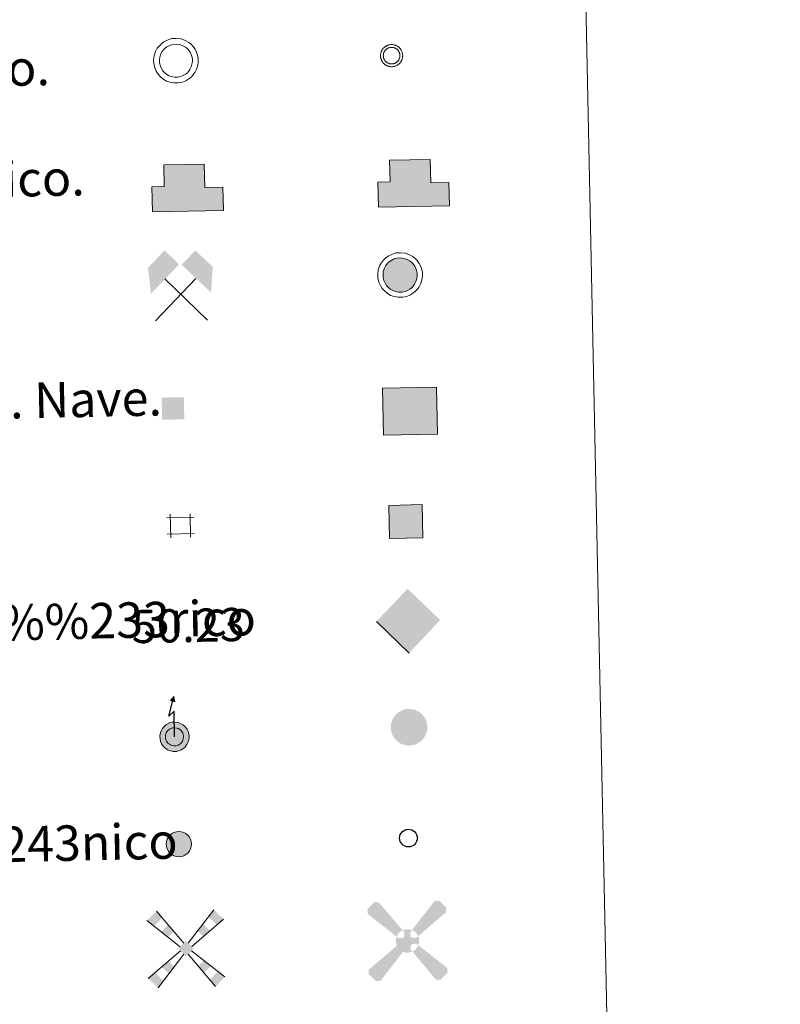
# Model space of a CAD drawing. Units: metres. Extents: x 640783 to 645298, y 729680 to 732742.
# Drawn here: x 641435 to 641607, y 731012 to 731235 of the extents above; entities that cross this region are included whole.
import ezdxf
from ezdxf.enums import TextEntityAlignment as Align

# ---------------------------------------------------------------- set-up
doc = ezdxf.new("R2010")
doc.units = ezdxf.units.M
doc.header["$MEASUREMENT"] = 0
for name, color, linetype, lineweight in [('Carátula', 7, 'Continuous', 5), ('Edificios construcciones cerramientos', 7, 'Continuous', 5), ('Entidades rústicas y varios', 7, 'Continuous', 5), ('Líneas de conducción', 7, 'Continuous', 5)]:
    doc.layers.add(name, color=color, linetype=linetype, lineweight=lineweight)
doc.styles.add('Style-arial', font='arial.shx', dxfattribs={"bigfont": 'arialbig.shx'})

# ---------------------------------------------------------------- blocks, each defined once
blk = doc.blocks.new('5CHAMI')
at = {"layer": 'Edificios construcciones cerramientos', "color": 1, "linetype": 'Continuous', "lineweight": 5}
for p, q in [((-2.347999999998137, 2.554999999934807), (-2.238000000128523, -2.766000000061467)), ((-2.347999999998137, 2.554999999934807), (-2.238000000128523, -2.766000000061467)), ((2.23699999996461, -2.672999999951571), (2.126999999862164, 2.648000000044703)), ((2.23699999996461, -2.672999999951571), (2.126999999862164, 2.648000000044703)), ((2.959999999962747, 1.847999999998137), (-3.148999999975786, 1.721000000135973)), ((2.959999999962747, 1.847999999998137), (-3.148999999975786, 1.721000000135973)), ((-3.07300000009127, -1.964999999850988), (3.037000000011176, -1.837999999988824)), ((-3.07300000009127, -1.964999999850988), (3.037000000011176, -1.837999999988824))]:
    blk.add_line(p, q, dxfattribs=at)
blk = doc.blocks.new('5EDIFI')
at = {"layer": 'Edificios construcciones cerramientos', "color": 1, "linetype": 'Continuous', "lineweight": 25}
blk.add_solid([(-2.44800000009127, -2.550999999977648), (2.550999999977648, -2.44800000009127), (-2.550999999977648, 2.447999999858439), (2.447999999858439, 2.550999999977648)], dxfattribs=at)
blk = doc.blocks.new('5MINA')
at = {"layer": 'Entidades rústicas y varios', "linetype": 'Continuous', "lineweight": 5}
for points in [[(-6.755000000121072, -0.09699999983422458), (-7.375, 5.641000000061467), (-3.655999999959022, 9.56900000013411), (-0.3889999999664724, 6.386000000173226), (-6.604999999981374, -0.0940000000409782)], [(6.844000000040978, 0.0849999999627471), (6.692000000039116, 0.1820000000298023), (0.2119999998249114, 6.34900000016205), (3.295999999856576, 9.564000000013039), (7.223999999929219, 5.844000000040978)]]:
    blk.add_hatch(color=170, dxfattribs=at).paths.add_polyline_path(points)
at = {"layer": 'Entidades rústicas y varios', "color": 9, "linetype": 'Continuous', "lineweight": 5}
for p, q in [((-5.726000000024214, -6.326999999815598), (3.427999999839813, 3.215000000083819)), ((-3.572000000160187, 3.119000000180677), (6.023999999975786, -6.182999999960884))]:
    blk.add_line(p, q, dxfattribs=at)
at = {"layer": 'Entidades rústicas y varios', "color": 170, "linetype": 'Continuous', "lineweight": 5}
blk.add_point((1.224999999860302, -1.481999999843538), dxfattribs=at)
blk = doc.blocks.new('5RABAS')
at = {"layer": 'Líneas de conducción', "color": 142, "linetype": 'Continuous', "lineweight": 5, "flags": 128}
for points in [[(0.0510000002104789, -2.675000000046566), (0.1810000000987202, -2.667000000132248), (0.3110000002197921, -2.654000000096858), (0.4410000001080334, -2.636000000173226), (0.5700000000651926, -2.609000000171363), (0.6950000000651926, -2.576000000117347), (0.8240000000223517, -2.538000000175089), (0.9430000002030283, -2.4910000001546), (1.062000000150874, -2.438000000081956), (1.18100000009872, -2.381000000052154), (1.293999999994412, -2.314000000013039), (1.403000000165775, -2.2410000001546), (1.511000000173226, -2.168999999994412), (1.614999999990687, -2.087000000057742), (1.713000000221655, -2), (1.80600000009872, -1.908000000054017), (1.894000000087544, -1.810999999986961), (1.977000000188127, -1.709000000031665), (2.055000000167638, -1.603000000119209), (2.122000000206754, -1.4910000001546), (2.190000000176951, -1.380000000121072), (2.253000000026077, -1.263999999966472), (2.305000000167638, -1.141999999992549), (2.353000000119209, -1.021000000182539), (2.395000000018626, -0.9010000000707805), (2.427000000141561, -0.7700000000186265), (2.455000000074506, -0.6440000000875443), (2.477000000188127, -0.5139999999664724), (2.489000000059605, -0.383000000147149), (2.497000000206754, -0.253000000026077), (2.499000000068918, -0.1230000001378357), (2.4910000001546, 0.006999999983236194), (2.479000000050291, 0.1359999999403954), (2.46100000012666, 0.2659999998286366), (2.433000000193715, 0.3959999999497086), (2.401000000070781, 0.5200000000186265), (2.363000000128523, 0.6489999999757856), (2.316000000108033, 0.7679999999236315), (2.26300000003539, 0.8869999998714775), (2.206000000005588, 1.005999999819323), (2.13800000003539, 1.119999999878928), (2.066000000108033, 1.227999999886379), (1.994000000180677, 1.336999999824911), (1.912000000011176, 1.439999999944121), (1.824000000022352, 1.537999999942258), (1.733000000007451, 1.630999999819323), (1.636000000173226, 1.718999999808148), (1.534000000217929, 1.80199999990873), (1.427000000141561, 1.879999999888241), (1.316000000108033, 1.947999999858439), (1.204000000143424, 2.014999999897555), (1.088000000221655, 2.077999999979511), (0.9670000001788139, 2.130999999819323), (0.8460000001359731, 2.177999999839813), (0.7250000000931323, 2.220999999903142), (0.5940000000409782, 2.253000000026077), (0.4690000000409782, 2.28000000002794), (0.3380000002216548, 2.302999999839813), (0.2080000001005828, 2.314999999944121), (0.07800000021234155, 2.321999999927357), (-0.05199999990873039, 2.324000000022352), (-0.1819999997969717, 2.316999999806285), (-0.3119999999180436, 2.304000000003725), (-0.4419999998062849, 2.285999999847263), (-0.5709999999962747, 2.2589999998454), (-0.6949999998323619, 2.226000000024214), (-0.8249999999534339, 2.187999999849126), (-0.9439999999012798, 2.140999999828637), (-1.062999999849126, 2.087999999988824), (-1.18099999986589, 2.030999999959022), (-1.294999999925494, 1.963999999919906), (-1.403999999864027, 1.890999999828637), (-1.511999999871477, 1.81899999990128), (-1.614999999990687, 1.73699999996461), (-1.713999999919906, 1.649999999906868), (-1.806999999796972, 1.557999999960884), (-1.894999999785796, 1.460999999893829), (-1.977999999886379, 1.358999999938533), (-2.054999999934807, 1.253000000026077), (-2.122999999905005, 1.140999999828637), (-2.190999999875203, 1.03000000002794), (-2.252999999793246, 0.912999999942258), (-2.30599999986589, 0.7919999998994172), (-2.352999999886379, 0.6709999998565763), (-2.395999999949709, 0.5499999998137355), (-2.427999999839813, 0.4199999999254942), (-2.456000000005588, 0.2939999999944121), (-2.477999999886379, 0.1639999998733401), (-2.489999999990687, 0.03299999982118607), (-2.497999999905005, -0.09700000006705523), (-2.5, -0.2270000001881272), (-2.491999999852851, -0.3570000000763685), (-2.478999999817461, -0.4869999999646097), (-2.461999999824911, -0.6160000001545995), (-2.433999999891967, -0.7460000000428408), (-2.40099999983795, -0.8700000001117587), (-2.363999999826774, -0.9990000000689179), (-2.315999999875203, -1.118000000016764), (-2.263999999966472, -1.23699999996461), (-2.206000000005588, -1.356000000145286), (-2.138999999966472, -1.46999999997206)], [(0.03900000010617077, -2.050000000046566), (0.1380000000353903, -2.04300000006333), (0.2330000000074506, -2.036000000080094), (0.3330000001005828, -2.019000000087544), (0.4280000000726432, -2.002000000094995), (0.5220000001136214, -1.975000000093132), (0.6170000000856817, -1.94800000009127), (0.7060000000055879, -1.911000000080094), (0.8000000000465661, -1.874000000068918), (0.8840000000782311, -1.827000000048429), (0.9729999999981374, -1.78000000002794), (1.052000000141561, -1.729000000050291), (1.131000000052154, -1.667000000132248), (1.210000000195578, -1.604999999981374), (1.283000000054017, -1.543999999994412), (1.352000000188127, -1.472000000067055), (1.420000000158325, -1.401000000070781), (1.479000000050291, -1.325000000186265), (1.537000000011176, -1.243000000016764), (1.595000000204891, -1.162000000011176), (1.644000000087544, -1.081000000005588), (1.687000000150874, -0.9899999999906868), (1.730000000214204, -0.9040000000968575), (1.76300000003539, -0.8090000001247972), (1.796000000089407, -0.7180000001098961), (1.81900000013411, -0.621999999973923), (1.842000000178814, -0.5270000000018626), (1.855000000214204, -0.4320000000298023), (1.868000000016764, -0.3310000000055879), (1.871000000042841, -0.2360000000335276), (1.874000000068918, -0.136000000173226), (1.867000000085682, -0.03600000008009374), (1.860000000102445, 0.05899999989196658), (1.843000000109896, 0.1579999998211861), (1.826000000117347, 0.253000000026077), (1.799000000115484, 0.3469999998342246), (1.772000000113621, 0.4419999998062849), (1.735000000102445, 0.5309999999590218), (1.69800000009127, 0.625), (1.652000000001863, 0.709000000031665), (1.605000000214204, 0.7979999999515712), (1.553000000072643, 0.8769999998621643), (1.4910000001546, 0.9560000000055879), (1.430000000167638, 1.034999999916181), (1.368000000016764, 1.108999999938533), (1.297000000020489, 1.17699999990873), (1.225000000093132, 1.24599999981001), (1.149000000208616, 1.304000000003725), (1.068000000203028, 1.36199999996461), (0.9870000001974404, 1.420999999856576), (0.9060000001918525, 1.468999999808148), (0.8150000001769513, 1.511999999871477), (0.7290000000502914, 1.554999999934807), (0.633000000147149, 1.587999999988824), (0.5420000001322478, 1.621999999973923), (0.4470000001601875, 1.645000000018626), (0.3510000000242144, 1.667999999830499), (0.2560000000521541, 1.68099999986589), (0.1560000001918525, 1.69399999990128), (0.06100000021979213, 1.696999999927357), (-0.03899999987334013, 1.699999999953434), (-0.1389999999664724, 1.691999999806285), (-0.2339999999385327, 1.685999999986961), (-0.3339999997988343, 1.667999999830499), (-0.4279999998398125, 1.65099999983795), (-0.5229999998118728, 1.625), (-0.616999999852851, 1.597999999998137), (-0.7069999999366701, 1.560999999986961), (-0.8009999999776483, 1.523999999975786), (-0.8850000000093132, 1.476999999955297), (-0.9739999999292195, 1.429999999934807), (-1.052999999839813, 1.378000000026077), (-1.131999999983236, 1.316999999806285), (-1.209999999962747, 1.254999999888241), (-1.283999999985099, 1.19399999990128), (-1.352999999886379, 1.121999999973923), (-1.420999999856576, 1.050999999977648), (-1.479999999981374, 0.9749999998603016), (-1.537999999942258, 0.8929999999236315), (-1.595999999903142, 0.8119999999180436), (-1.644999999785796, 0.7309999999124557), (-1.687999999849126, 0.6399999998975545), (-1.730999999912456, 0.5540000000037253), (-1.763999999966472, 0.459000000031665), (-1.796999999787658, 0.3680000000167638), (-1.819999999832362, 0.2719999998807907), (-1.842999999877065, 0.1769999999087304), (-1.855999999912456, 0.08199999993667006), (-1.868999999947846, -0.01900000008754432), (-1.871999999973923, -0.1140000000596046), (-1.875, -0.2140000001527369), (-1.867999999783933, -0.3140000000130385), (-1.860999999800697, -0.4089999999850988), (-1.843999999808148, -0.508000000147149), (-1.826999999815598, -0.6030000001192093), (-1.799999999813735, -0.6970000001601875), (-1.772999999811873, -0.7920000001322478), (-1.735999999800697, -0.8810000000521541), (-1.698999999789521, -0.9750000000931323), (-1.652000000001863, -1.060000000055879), (-1.605999999912456, -1.148999999975786)], [(-2.138999999966472, -1.46999999997206), (-2.066999999806285, -1.577999999979511), (-1.993999999947846, -1.687000000150874), (-1.911999999778345, -1.790000000037253), (-1.824999999953434, -1.88800000003539), (-1.733000000007451, -1.981000000145286), (-1.635999999940395, -2.06900000013411), (-1.534999999916181, -2.152000000001863), (-1.427999999839813, -2.229999999981374), (-1.316999999806285, -2.298000000184402), (-1.204999999841675, -2.3660000001546), (-1.088999999919906, -2.428000000072643), (-0.9679999998770654, -2.481000000145286), (-0.8469999998342246, -2.528000000165775), (-0.7259999997913837, -2.570999999996275), (-0.5949999999720603, -2.603000000119209), (-0.4699999999720603, -2.630000000121072), (-0.3389999999199063, -2.653000000165775), (-0.2089999997988343, -2.665000000037253), (-0.07899999991059303, -2.672000000020489), (0.0510000002104789, -2.675000000046566)], [(-1.605999999912456, -1.148999999975786), (-1.554000000003725, -1.227000000188127), (-1.491999999852851, -1.30600000009872), (-1.43099999986589, -1.385000000009313), (-1.368999999947846, -1.459000000031665), (-1.297999999951571, -1.527000000001863), (-1.225999999791384, -1.596000000135973), (-1.149999999906868, -1.654000000096858), (-1.06899999990128, -1.712999999988824), (-0.9869999999646097, -1.771000000182539), (-0.9059999999590218, -1.81900000013411), (-0.8159999998752028, -1.86199999996461), (-0.7299999999813735, -1.906000000191852), (-0.6339999998454005, -1.939000000013039), (-0.5429999998304993, -1.972000000067055), (-0.447999999858439, -1.995000000111759), (-0.3519999999552965, -2.018000000156462), (-0.2569999999832362, -2.031000000191852), (-0.1569999998901039, -2.043999999994412), (-0.06199999991804361, -2.047000000020489), (0.03900000010617077, -2.050000000046566)]]:
    blk.add_lwpolyline(points, dxfattribs=at)
blk = doc.blocks.new('5MOLIV')
at = {"layer": 'Edificios construcciones cerramientos', "color": 9, "linetype": 'Continuous', "lineweight": 5}
for p, q in [((-0.5179999999236315, 1.246999999973923), (-6.662000000011176, 8.439000000013039)), ((0.4690000000409782, 1.270000000018626), (6.299000000115484, 8.760000000009313)), ((1.289000000106171, 0.4820000000763685), (8.469000000040978, 6.674000000115484)), ((-1.304000000003725, 0.4269999999087304), (-8.794999999925494, 6.317000000039116)), ((-1.245000000111759, -0.5239999999757856), (-8.52600000007078, -6.695999999996275)), ((-0.4660000000149012, -1.271999999880791), (-6.304000000003725, -8.828999999910593)), ((0.5130000000353903, -1.252000000094995), (6.659999999916181, -8.56000000005588)), ((1.260999999940395, -0.4729999999981374), (8.790999999968335, -6.335999999893829))]:
    blk.add_line(p, q, dxfattribs=at)
for points in [[(-5.358999999938533, 6.914000000106171), (-6.662000000011176, 8.439000000013039), (-7.210999999893829, 5.070999999996275), (-8.794999999925494, 6.317000000039116)], [(6.94800000009127, 5.36199999996461), (8.469000000040978, 6.674000000115484), (5.064000000013039, 7.172999999951571), (6.299000000115484, 8.760000000009313)], [(-4.04300000006333, 2.581000000005588), (-2.753000000026077, 3.864000000059605), (-5.628000000026077, 3.826000000117347), (-4.05600000009872, 5.388999999966472)], [(-0.03300000005401671, 1.752000000094995), (-1.752000000094995, -0.037999999942258), (1.752000000094995, 0.037999999942258), (0.03300000005401671, -1.752000000094995)], [(-3.84499999997206, -5.645000000018626), (-2.614000000059605, -4.053000000072643), (-5.458000000100583, -4.09499999997206), (-3.925000000046566, -2.794999999925494)]]:
    blk.add_solid(points, dxfattribs=at)
at = {"layer": 'Edificios construcciones cerramientos', "color": 9, "linetype": 'Continuous', "lineweight": 5, "extrusion": (0, 0, -1)}
for points in [[(-3.905999999959022, 2.739000000059605), (-5.42699999990873, 4.050999999977648), (-2.593000000109896, 4), (-3.828999999910593, 5.585999999893829)], [(-4.070999999996275, -5.480999999912456), (-5.618000000016764, -3.864999999990687), (-2.774999999906868, -3.941000000108033), (-4.031999999890104, -2.629999999888241)], [(6.304000000003725, -8.828999999910593), (5.074999999953434, -7.23699999996461), (8.52600000007078, -6.695999999996275), (6.992000000085682, -5.395000000018626)], [(-6.659999999916181, -8.56000000005588), (-8.790999999968335, -6.335999999893829), (-5.365999999921769, -7.020000000018626), (-7.205000000074506, -5.100000000093132)]]:
    blk.add_solid(points, dxfattribs=at)
blk = doc.blocks.new('5AEGEN')
at = {"layer": 'Edificios construcciones cerramientos', "linetype": 'Continuous', "lineweight": 5}
h = blk.add_hatch(color=9, dxfattribs=at)
edge = h.paths.add_edge_path()
edge.add_line((8.667000000132248, 6.459000000031665), (8.746999999973923, 7.46100000012666))
edge.add_line((8.746999999973923, 7.46100000012666), (7.113000000128523, 9.077000000048429))
edge.add_line((7.113000000128523, 9.077000000048429), (6.064000000013039, 8.956000000005588))
edge.add_line((6.064000000013039, 8.956000000005588), (0.9980000001378357, 2.449999999953434))
edge.add_line((0.9980000001378357, 2.449999999953434), (0.9964887376409024, 2.445077779237181))
edge.add_ellipse((0.0004368785303086042, -9.469222277402878e-07), major_axis=(0.05494591941973784, -2.639619303730433), ratio=0.999963566682425, start_angle=113.55601388888891, end_angle=156.6422416666666, ccw=False)
edge.add_line((2.398049158509821, 1.10527625051327), (2.427000000141561, 1.080000000074506))
edge.add_line((2.427000000141561, 1.080000000074506), (8.667000000132248, 6.459000000031665))
h = blk.add_hatch(color=9, dxfattribs=at)
edge = h.paths.add_edge_path()
edge.add_ellipse((0.0004368785303086042, -9.469222277402878e-07), major_axis=(0.05494591941973784, -2.639619303730433), ratio=0.999963566682425, start_angle=203.6021138888889, end_angle=246.6855833333334, ccw=False)
edge.add_line((-1.106732473243028, 2.396810211008415), (-1.101000000024214, 2.40500000002794))
edge.add_line((-1.101000000024214, 2.40500000002794), (-6.43099999986589, 8.645999999949709))
edge.add_line((-6.43099999986589, 8.645999999949709), (-7.484999999869615, 8.773999999975786))
edge.add_line((-7.484999999869615, 8.773999999975786), (-9.050000000046566, 7.091999999945983))
edge.add_line((-9.050000000046566, 7.091999999945983), (-8.979000000050291, 6.093000000109896))
edge.add_line((-8.979000000050291, 6.093000000109896), (-2.472000000067055, 0.9760000000242144))
h = blk.add_hatch(color=9, dxfattribs=at)
edge = h.paths.add_edge_path()
edge.add_line((-0.6099999998696148, -1.984999999869615), (-0.7309999999124557, -0.9380000000819564))
edge.add_line((-0.7309999999124557, -0.9380000000819564), (-0.9339999998919666, -0.7919999998994172))
edge.add_line((-0.9339999998919666, -0.7919999998994172), (-1.936999999918044, -0.7109999998938292))
edge.add_line((-1.936999999918044, -0.7109999998938292), (-2.42699999990873, -1.122999999905005))
edge.add_line((-2.42699999990873, -1.122999999905005), (-2.396829026984051, -1.106029258109629))
edge.add_ellipse((0.0004368785303086042, -9.469222277402878e-07), major_axis=(0.05494591941973784, -2.639619303730433), ratio=0.999963566682425, start_angle=293.5739638888889, end_angle=383.5316222222222)
edge.add_line((1.104656677693129, -2.398172499146312), (1.098999999929219, -2.399999999906868))
edge.add_line((1.098999999929219, -2.399999999906868), (0.6899999999441206, -1.959000000031665))
edge.add_line((0.6899999999441206, -1.959000000031665), (0.7679999999236315, -0.9059999999590218))
edge.add_line((0.7679999999236315, -0.9059999999590218), (0.9660000000149012, -0.7520000000949949))
edge.add_line((0.9660000000149012, -0.7520000000949949), (1.96100000012666, -0.5800000000745058))
edge.add_line((1.96100000012666, -0.5800000000745058), (2.471000000135973, -1.020999999949709))
edge.add_line((2.471000000135973, -1.020999999949709), (2.449022917309776, -0.9872223611455411))
edge.add_ellipse((0.0004368785303086042, -9.469222277402878e-07), major_axis=(0.05494591941973784, -2.639619303730433), ratio=0.999963566682425, start_angle=66.84995000000002, end_angle=113.5560138888889)
edge.add_line((2.398049158509821, 1.10527625051327), (2.427000000141561, 1.080000000074506))
edge.add_line((2.427000000141561, 1.080000000074506), (1.936999999918044, 0.6680000000633299))
edge.add_line((1.936999999918044, 0.6680000000633299), (0.9340000001247972, 0.7479999999050051))
edge.add_line((0.9340000001247972, 0.7479999999050051), (0.7310000001452863, 0.9429999999701977))
edge.add_line((0.7310000001452863, 0.9429999999701977), (0.6089999999385327, 1.941000000108033))
edge.add_line((0.6089999999385327, 1.941000000108033), (0.9980000001378357, 2.449999999953434))
edge.add_line((0.9980000001378357, 2.449999999953434), (0.9964886191301048, 2.445077827665955))
edge.add_ellipse((0.0004368785303086042, -9.469222277402878e-07), major_axis=(0.05494591941973784, -2.639619303730433), ratio=0.999963566682425, start_angle=156.6422444444444, end_angle=203.6021138888889)
edge.add_line((-1.106732473243028, 2.396810211008415), (-1.101000000024214, 2.40500000002794))
edge.add_line((-1.101000000024214, 2.40500000002794), (-0.7409999999217689, 1.912999999942258))
edge.add_line((-0.7409999999217689, 1.912999999942258), (-0.7689999998547137, 0.9110000000800937))
edge.add_line((-0.7689999998547137, 0.9110000000800937), (-0.9660000000149012, 0.7080000001005828))
edge.add_line((-0.9660000000149012, 0.7080000001005828), (-1.962999999988824, 0.5879999999888241))
edge.add_line((-1.962999999988824, 0.5879999999888241), (-2.472000000067055, 0.9760000000242144))
edge.add_line((-2.472000000067055, 0.9760000000242144), (-2.445307169575244, 0.9942408835049719))
edge.add_ellipse((0.0004368785303086042, -9.469222277402878e-07), major_axis=(0.05494591941973784, -2.639619303730433), ratio=0.999963566682425, start_angle=246.6855861111111, end_angle=336.8894333333333)
edge.add_line((-0.9850572971627116, -2.449354351963848), (-1, -2.442999999970198))
edge.add_line((-1, -2.442999999970198), (-0.6099999998696148, -1.984999999869615))
h = blk.add_hatch(color=9, dxfattribs=at)
edge = h.paths.add_edge_path()
edge.add_line((-6.064000000013039, -9), (-1, -2.442999999970198))
edge.add_line((-1, -2.442999999970198), (-0.9850572971627116, -2.449354351963848))
edge.add_ellipse((0.0004368785303086042, -9.469222277402878e-07), major_axis=(0.05494591941973784, -2.639619303730433), ratio=0.999963566682425, start_angle=293.5739638888889, end_angle=336.88943333333333, ccw=False)
edge.add_line((-2.396829026984051, -1.106029258109629), (-2.42699999990873, -1.122999999905005))
edge.add_line((-2.42699999990873, -1.122999999905005), (-8.719000000040978, -6.453999999910593))
edge.add_line((-8.719000000040978, -6.453999999910593), (-8.746999999973923, -7.453999999910593))
edge.add_line((-8.746999999973923, -7.453999999910593), (-7.112999999895692, -9.071999999927357))
edge.add_line((-7.112999999895692, -9.071999999927357), (-6.064000000013039, -9))
h = blk.add_hatch(color=9, dxfattribs=at)
edge = h.paths.add_edge_path()
edge.add_line((6.432999999960884, -8.740999999921769), (7.483000000007451, -8.767999999923632))
edge.add_line((7.483000000007451, -8.767999999923632), (9.047999999951571, -7.085999999893829))
edge.add_line((9.047999999951571, -7.085999999893829), (8.976999999955297, -6.087000000057742))
edge.add_line((8.976999999955297, -6.087000000057742), (2.471000000135973, -1.020999999949709))
edge.add_line((2.471000000135973, -1.020999999949709), (2.449022917309776, -0.9872223611455411))
edge.add_ellipse((0.0004368785303086042, -9.469222277402878e-07), major_axis=(0.05494591941973784, -2.639619303730433), ratio=0.999963566682425, start_angle=23.53162222222221, end_angle=66.84994999999998, ccw=False)
edge.add_line((1.104656677693129, -2.398172499146312), (1.098999999929219, -2.399999999906868))
edge.add_line((1.098999999929219, -2.399999999906868), (6.432999999960884, -8.740999999921769))
blk = doc.blocks.new('5PELE_1')
at = {"layer": 'Líneas de conducción', "linetype": 'Continuous', "lineweight": 5}
h = blk.add_hatch(color=9, dxfattribs=at)
edge = h.paths.add_edge_path()
edge.add_arc((-0.0001999568194150925, -4.153698682785034e-06), 2.850000000000001, 1.190043916483639, 361.1900439164836)
at = {"layer": 'Líneas de conducción', "color": 252, "linetype": 'Continuous', "lineweight": 5}
blk.add_circle((-0.0001999568194150925, -4.153698682785034e-06), 2.850000000000001, dxfattribs=at)
blk = doc.blocks.new('5STFER')
at = {"layer": 'Líneas de conducción', "color": 250, "linetype": 'Continuous', "lineweight": 5}
blk.add_line((0.1759999999776483, -7.264999999897555), (-7.173999999882653, -0.1159999999217689), dxfattribs=at)
at = {"layer": 'Líneas de conducción', "color": 250, "linetype": 'Continuous', "lineweight": 5, "extrusion": (0, 0, -1)}
blk.add_solid([(0.1749999998137355, 7.231000000145286), (7.173999999882653, -0.1159999999217689), (-7.173000000184402, 0.1820000000298023), (-0.1759999999776483, -7.264999999897555)], dxfattribs=at)
blk = doc.blocks.new('5PTT')
at = {"layer": 'Líneas de conducción', "color": 250, "linetype": 'Continuous', "lineweight": 25}
blk.add_circle((0.0002292732242494822, 0.0004354957491159439), 1.995000006667076, dxfattribs=at)

msp = doc.modelspace()

# ---------------------------------------------------------------- hatches: boundary and pattern name
at = {"layer": 'Carátula', "linetype": 'Continuous', "lineweight": 15}
for color, points in [(31, [(641464.96, 731191.1699999999), (641464.8400000001, 731196.8300000001), (641467.5900000001, 731196.8900000001), (641467.49, 731201.79), (641476.6399999999, 731201.98), (641476.75, 731196.6799999999), (641480.8500000001, 731196.76), (641480.96, 731191.5)]), (32, [(641515.9199999999, 731192.23), (641515.8, 731197.8900000001), (641518.55, 731197.95), (641518.45, 731202.8400000001), (641527.6000000001, 731203.03), (641527.71, 731197.74), (641531.8200000001, 731197.8200000001), (641531.9299999999, 731192.56)]), (33, [(641517.04, 731140.8), (641516.8200000001, 731151.44), (641529.03, 731151.69), (641529.25, 731141.06)]), (2, [(641469.6200000001, 731069.5), (641469.02, 731069.6100000001), (641468.5, 731069.8), (641468.01, 731070.0900000001), (641467.6599999999, 731070.3999999999), (641467.27, 731070.79), (641467.01, 731071.23), (641466.79, 731071.7), (641466.6599999999, 731072.3600000001), (641466.6200000001, 731072.96), (641466.6799999999, 731073.5), (641466.9099999999, 731074.1699999999), (641467.1399999999, 731074.6100000001), (641467.51, 731075.06), (641467.8300000001, 731075.3700000001), (641468.1100000001, 731075.5700000001), (641468.8200000001, 731075.9099999999), (641469.29, 731076.06), (641469.9299999999, 731076.0900000001), (641470.73, 731076.01), (641471.3, 731075.8), (641471.8400000001, 731075.49), (641472.1699999999, 731075.24), (641472.4099999999, 731074.98), (641472.75, 731074.49), (641472.97, 731074.0700000001), (641473.1100000001, 731073.6599999999), (641473.2, 731073.1799999999), (641473.2, 731072.6000000001), (641473.1399999999, 731072.1200000001), (641472.96, 731071.53), (641472.71, 731071.03), (641472.3999999999, 731070.6200000001), (641472.22, 731070.3999999999), (641471.8400000001, 731070.1100000001), (641471.3400000001, 731069.8), (641470.8600000001, 731069.6100000001), (641470.3400000001, 731069.5)]), (2, [(641470.2, 731070.75), (641469.74, 731070.76), (641469.3600000001, 731070.8400000001), (641469.04, 731070.95), (641468.76, 731071.1000000001), (641468.53, 731071.3200000001), (641468.28, 731071.5700000001), (641468.1200000001, 731071.8300000001), (641468, 731072.1100000001), (641467.9099999999, 731072.53), (641467.8999999999, 731072.9299999999), (641467.9299999999, 731073.23), (641468.0800000001, 731073.6699999999), (641468.19, 731073.9099999999), (641468.4299999999, 731074.1799999999), (641468.6499999999, 731074.3800000001), (641468.77, 731074.49), (641469.29, 731074.74), (641469.52, 731074.8), (641469.8999999999, 731074.8300000001), (641470.44, 731074.76), (641470.77, 731074.6499999999), (641471.1399999999, 731074.4299999999), (641471.31, 731074.3), (641471.4299999999, 731074.1799999999), (641471.6799999999, 731073.8300000001), (641471.8, 731073.5900000001), (641471.8800000001, 731073.3300000001), (641471.94, 731073.03), (641471.94, 731072.69), (641471.8999999999, 731072.3900000001), (641471.78, 731072.01), (641471.6200000001, 731071.6799999999), (641471.4099999999, 731071.3999999999), (641471.3400000001, 731071.3200000001), (641471.1200000001, 731071.1499999999), (641470.77, 731070.9299999999), (641470.49, 731070.8200000001)])]:
    msp.add_hatch(color=color, dxfattribs=at).paths.add_polyline_path(points)
at = {"layer": 'Carátula', "linetype": 'Continuous', "lineweight": 5}
for color, points in [(232, [(641520.46, 731173.1000000001), (641519.78, 731173.23), (641519.1599999999, 731173.4299999999), (641518.5800000001, 731173.78), (641518.1699999999, 731174.1499999999), (641517.73, 731174.6000000001), (641517.4099999999, 731175.1200000001), (641517.1499999999, 731175.69), (641517, 731176.45), (641516.96, 731177.1300000001), (641517.03, 731177.77), (641517.29, 731178.53), (641517.5700000001, 731179.0800000001), (641518, 731179.5900000001), (641518.3800000001, 731179.94), (641518.71, 731180.1799999999), (641519.51, 731180.5800000001), (641520.0800000001, 731180.75), (641520.8400000001, 731180.81), (641521.75, 731180.69), (641522.4299999999, 731180.44), (641523.05, 731180.0900000001), (641523.44, 731179.78), (641523.74, 731179.47), (641524.1300000001, 731178.94), (641524.3800000001, 731178.44), (641524.54, 731177.95), (641524.6499999999, 731177.3700000001), (641524.6499999999, 731176.73), (641524.5800000001, 731176.1499999999), (641524.3700000001, 731175.48), (641524.0700000001, 731174.8700000001), (641523.73, 731174.4099999999), (641523.5, 731174.1400000001), (641523.04, 731173.79), (641522.48, 731173.46), (641521.9199999999, 731173.23), (641521.29, 731173.1000000001)]), (254, [(641518.44, 731117.51), (641518.29, 731125), (641525.78, 731125.1599999999), (641525.94, 731117.6599999999)]), (250, [(641522.46, 731070.8200000001), (641521.73, 731070.96), (641521.0700000001, 731071.19), (641520.44, 731071.5800000001), (641520.01, 731071.95), (641519.54, 731072.46), (641519.2, 731072.99), (641518.9099999999, 731073.6100000001), (641518.76, 731074.4199999999), (641518.71, 731075.1400000001), (641518.8, 731075.8200000001), (641519.0700000001, 731076.6499999999), (641519.3800000001, 731077.24), (641519.8300000001, 731077.79), (641520.23, 731078.1499999999), (641520.5900000001, 731078.4199999999), (641521.4299999999, 731078.8400000001), (641522.05, 731079.03), (641522.8700000001, 731079.0700000001), (641523.8400000001, 731078.97), (641524.56, 731078.7), (641525.22, 731078.3400000001), (641525.6399999999, 731078.01), (641525.97, 731077.6499999999), (641526.3700000001, 731077.0800000001), (641526.6499999999, 731076.55), (641526.8200000001, 731076.01), (641526.95, 731075.4099999999), (641526.95, 731074.71), (641526.8600000001, 731074.0900000001), (641526.6399999999, 731073.3900000001), (641526.3300000001, 731072.74), (641525.96, 731072.25), (641525.71, 731071.95), (641525.23, 731071.5800000001), (641524.6200000001, 731071.22), (641524.02, 731070.97), (641523.3400000001, 731070.8400000001)])]:
    msp.add_hatch(color=color, dxfattribs=at).paths.add_polyline_path(points)
at = {"layer": 'Carátula', "linetype": 'Continuous', "lineweight": 15, "extrusion": (0, 0, -1)}
msp.add_hatch(color=2, dxfattribs=at).paths.add_polyline_path([(-641469.97, 731080.6499999999), (-641469.77, 731081.8700000001), (-641468.99, 731080.95)])

# ---------------------------------------------------------------- linework, layer by layer
at = {"layer": 'Carátula', "color": 250, "linetype": 'Continuous', "lineweight": 5, "flags": 128}
for points in [[(641466.5800000001, 731228.73), (641466.04, 731228.0800000001), (641465.6399999999, 731227.3500000001), (641465.3200000001, 731226.3700000001), (641465.22, 731225.5), (641465.27, 731224.6300000001), (641465.47, 731223.6499999999), (641465.81, 731222.8999999999), (641466.23, 731222.22), (641466.79, 731221.6400000001), (641467.3300000001, 731221.1699999999), (641468.1000000001, 731220.7), (641468.8899999999, 731220.4199999999), (641469.79, 731220.26), (641470.8500000001, 731220.26), (641471.7, 731220.44), (641472.46, 731220.73), (641473.1499999999, 731221.1699999999), (641473.75, 731221.6200000001), (641474.0900000001, 731222.03), (641474.53, 731222.6200000001), (641474.8899999999, 731223.3800000001), (641475.1699999999, 731224.23), (641475.27, 731224.97), (641475.26, 731225.8300000001), (641475.1200000001, 731226.5700000001), (641474.8999999999, 731227.23), (641474.5700000001, 731227.8800000001), (641474.0900000001, 731228.5700000001), (641473.6799999999, 731229), (641473.1399999999, 731229.4299999999), (641472.3600000001, 731229.8500000001), (641471.46, 731230.2), (641470.31, 731230.3300000001), (641469.31, 731230.27), (641468.52, 731230.01), (641467.53, 731229.53), (641467.05, 731229.1799999999)], [(641467.54, 731227.8300000001), (641467.1300000001, 731227.3400000001), (641466.8600000001, 731226.8200000001), (641466.6100000001, 731226.0700000001), (641466.54, 731225.45), (641466.5700000001, 731224.79), (641466.73, 731224.0800000001), (641466.97, 731223.52), (641467.28, 731223.03), (641467.7, 731222.6000000001), (641468.1100000001, 731222.24), (641468.6499999999, 731221.9099999999), (641469.25, 731221.71), (641469.9099999999, 731221.56), (641470.71, 731221.5800000001), (641471.31, 731221.69), (641471.8600000001, 731221.9199999999), (641472.4099999999, 731222.25), (641472.8400000001, 731222.5800000001), (641473.06, 731222.8500000001), (641473.3999999999, 731223.29), (641473.6699999999, 731223.8800000001), (641473.8700000001, 731224.5), (641473.95, 731225.0700000001), (641473.95, 731225.71), (641473.8300000001, 731226.24), (641473.69, 731226.72), (641473.44, 731227.2), (641473.06, 731227.73), (641472.78, 731228.02), (641472.4099999999, 731228.3300000001), (641471.8, 731228.6599999999), (641471.1599999999, 731228.9099999999), (641470.28, 731228.99), (641469.55, 731228.96), (641469, 731228.78), (641468.22, 731228.4099999999), (641467.8999999999, 731228.1599999999)]]:
    msp.add_lwpolyline(points, close=True, dxfattribs=at)
at = {"layer": 'Carátula', "color": 1, "linetype": 'Continuous', "lineweight": 15, "flags": 128}
for points in [[(641464.96, 731191.1699999999), (641480.96, 731191.5), (641480.8500000001, 731196.76), (641476.75, 731196.6799999999), (641476.6399999999, 731201.98), (641467.49, 731201.79), (641467.5900000001, 731196.8900000001), (641464.8400000001, 731196.8300000001)], [(641515.9199999999, 731192.23), (641531.9299999999, 731192.56), (641531.8200000001, 731197.8200000001), (641527.71, 731197.74), (641527.6000000001, 731203.03), (641518.45, 731202.8400000001), (641518.55, 731197.95), (641515.8, 731197.8900000001)]]:
    msp.add_lwpolyline(points, close=True, dxfattribs=at)
at = {"layer": 'Carátula', "color": 51, "linetype": 'Continuous', "lineweight": 15, "flags": 128}
msp.add_lwpolyline([(641464.96, 731191.1699999999), (641480.96, 731191.5), (641480.8500000001, 731196.76), (641476.75, 731196.6799999999), (641476.6399999999, 731201.98), (641467.49, 731201.79), (641467.5900000001, 731196.8900000001), (641464.8400000001, 731196.8300000001), (641464.96, 731191.1699999999)], dxfattribs=at)
at = {"layer": 'Carátula', "color": 1, "linetype": 'Continuous', "lineweight": 5, "flags": 128}
for points in [[(641517.1499999999, 731180.4099999999), (641516.5900000001, 731179.74), (641516.2, 731179.01), (641515.8700000001, 731178.03), (641515.78, 731177.1599999999), (641515.8200000001, 731176.28), (641516.03, 731175.31), (641516.3700000001, 731174.55), (641516.79, 731173.8800000001), (641517.3500000001, 731173.3), (641517.8899999999, 731172.8300000001), (641518.6599999999, 731172.3600000001), (641519.46, 731172.0800000001), (641520.3400000001, 731171.9199999999), (641521.4099999999, 731171.9199999999), (641522.26, 731172.1000000001), (641523.01, 731172.3900000001), (641523.71, 731172.8300000001), (641524.31, 731173.28), (641524.6599999999, 731173.69), (641525.0800000001, 731174.26), (641525.46, 731175.04), (641525.73, 731175.8900000001), (641525.8400000001, 731176.6300000001), (641525.8300000001, 731177.49), (641525.6799999999, 731178.23), (641525.47, 731178.8800000001), (641525.1300000001, 731179.54), (641524.6499999999, 731180.23), (641524.23, 731180.6599999999), (641523.7, 731181.0900000001), (641522.9099999999, 731181.51), (641522.03, 731181.8500000001), (641520.8700000001, 731181.99), (641519.8600000001, 731181.9299999999), (641519.0800000001, 731181.6699999999), (641518.0900000001, 731181.19), (641517.6200000001, 731180.8400000001)], [(641518, 731179.5900000001), (641517.5700000001, 731179.0800000001), (641517.29, 731178.53), (641517.03, 731177.77), (641516.96, 731177.1300000001), (641517, 731176.45), (641517.1499999999, 731175.69), (641517.4099999999, 731175.1200000001), (641517.73, 731174.6000000001), (641518.1699999999, 731174.1499999999), (641518.5800000001, 731173.78), (641519.1599999999, 731173.4299999999), (641519.78, 731173.23), (641520.46, 731173.1000000001), (641521.29, 731173.1000000001), (641521.9199999999, 731173.23), (641522.48, 731173.46), (641523.04, 731173.79), (641523.5, 731174.1400000001), (641523.73, 731174.4099999999), (641524.0700000001, 731174.8700000001), (641524.3700000001, 731175.48), (641524.5800000001, 731176.1499999999), (641524.6499999999, 731176.73), (641524.6499999999, 731177.3700000001), (641524.54, 731177.95), (641524.3800000001, 731178.44), (641524.1300000001, 731178.94), (641523.74, 731179.47), (641523.44, 731179.78), (641523.05, 731180.0900000001), (641522.4299999999, 731180.44), (641521.75, 731180.69), (641520.8400000001, 731180.81), (641520.0800000001, 731180.75), (641519.51, 731180.5800000001), (641518.71, 731180.1799999999), (641518.3800000001, 731179.94)]]:
    msp.add_lwpolyline(points, close=True, dxfattribs=at)
at = {"layer": 'Carátula', "color": 250, "linetype": 'Continuous', "lineweight": 25, "flags": 128}
msp.add_lwpolyline([(641469.95, 731072.79), (641469.8300000001, 731078.5700000001), (641468.6799999999, 731077.4199999999), (641469.77, 731081.8700000001)], dxfattribs=at)
at = {"layer": 'Carátula', "color": 250, "linetype": 'Continuous', "lineweight": 15, "flags": 128}
for points in [[(641467.51, 731075.06), (641467.1399999999, 731074.6100000001), (641466.9099999999, 731074.1699999999), (641466.6799999999, 731073.5), (641466.6200000001, 731072.96), (641466.6599999999, 731072.3600000001), (641466.79, 731071.7), (641467.01, 731071.23), (641467.27, 731070.79), (641467.6599999999, 731070.3999999999), (641468.01, 731070.0900000001), (641468.5, 731069.8), (641469.02, 731069.6100000001), (641469.6200000001, 731069.5), (641470.3400000001, 731069.5), (641470.8600000001, 731069.6100000001), (641471.3400000001, 731069.8), (641471.8400000001, 731070.1100000001), (641472.22, 731070.3999999999), (641472.3999999999, 731070.6200000001), (641472.71, 731071.03), (641472.96, 731071.53), (641473.1399999999, 731072.1200000001), (641473.2, 731072.6000000001), (641473.2, 731073.1799999999), (641473.1100000001, 731073.6599999999), (641472.97, 731074.0700000001), (641472.75, 731074.49), (641472.4099999999, 731074.98), (641472.1699999999, 731075.24), (641471.8400000001, 731075.49), (641471.3, 731075.8), (641470.73, 731076.01), (641469.9299999999, 731076.0900000001), (641469.29, 731076.06), (641468.8200000001, 731075.9099999999), (641468.1100000001, 731075.5700000001), (641467.8300000001, 731075.3700000001)], [(641468.4299999999, 731074.1799999999), (641468.19, 731073.9099999999), (641468.0800000001, 731073.6699999999), (641467.9299999999, 731073.23), (641467.8999999999, 731072.9299999999), (641467.9099999999, 731072.53), (641468, 731072.1100000001), (641468.1200000001, 731071.8300000001), (641468.28, 731071.5700000001), (641468.53, 731071.3200000001), (641468.76, 731071.1000000001), (641469.04, 731070.95), (641469.3600000001, 731070.8400000001), (641469.74, 731070.76), (641470.2, 731070.75), (641470.49, 731070.8200000001), (641470.77, 731070.9299999999), (641471.1200000001, 731071.1499999999), (641471.3400000001, 731071.3200000001), (641471.4099999999, 731071.3999999999), (641471.6200000001, 731071.6799999999), (641471.78, 731072.01), (641471.8999999999, 731072.3900000001), (641471.94, 731072.69), (641471.94, 731073.03), (641471.8800000001, 731073.3300000001), (641471.8, 731073.5900000001), (641471.6799999999, 731073.8300000001), (641471.4299999999, 731074.1799999999), (641471.31, 731074.3), (641471.1399999999, 731074.4299999999), (641470.77, 731074.6499999999), (641470.44, 731074.76), (641469.8999999999, 731074.8300000001), (641469.52, 731074.8), (641469.29, 731074.74), (641468.77, 731074.49), (641468.6499999999, 731074.3800000001)]]:
    msp.add_lwpolyline(points, close=True, dxfattribs=at)
at = {"layer": 'Carátula', "color": 7, "linetype": 'Continuous', "lineweight": 5}
for points in [[(640844.4099999999, 729679.97), (645298.45, 729772.4199999999), (645236.8200000001, 732741.78), (640782.77, 732649.3300000001)], [(641112.95, 731418), (641558.78, 731427.25), (641593.79, 729740.53), (641147.97, 729731.28)]]:
    msp.add_3dface(points, dxfattribs=at)
at = {"layer": 'Carátula', "color": 1, "linetype": 'Continuous', "lineweight": 15}
msp.add_3dface([(641517.04, 731140.8), (641529.25, 731141.06), (641529.03, 731151.69), (641516.8200000001, 731151.44)], dxfattribs=at)
at = {"layer": 'Carátula', "color": 250, "linetype": 'Continuous', "lineweight": 5}
msp.add_3dface([(641518.44, 731117.51), (641525.94, 731117.6599999999), (641525.78, 731125.1599999999), (641518.29, 731125)], dxfattribs=at)
at = {"layer": 'Carátula', "color": 250, "linetype": 'Continuous', "lineweight": 15}
msp.add_3dface([(641469.77, 731081.8700000001), (641469.97, 731080.6499999999), (641468.99, 731080.95)], dxfattribs=at)

# ---------------------------------------------------------------- block references
at = {"layer": 'Edificios construcciones cerramientos', "color": 1, "linetype": 'Continuous', "lineweight": 25}
msp.add_blockref('5EDIFI', (641469.5800000001, 731146.8400000001), dxfattribs=at)
at = {"layer": 'Edificios construcciones cerramientos', "color": 1, "linetype": 'Continuous', "lineweight": 5}
msp.add_blockref('5CHAMI', (641471.3200000001, 731120.47), dxfattribs=at)
at = {"layer": 'Edificios construcciones cerramientos', "color": 9, "linetype": 'Continuous', "lineweight": 5}
for name, p in [('5AEGEN', (641522.48, 731026.75)), ('5MOLIV', (641472.51, 731025.01))]:
    msp.add_blockref(name, p, dxfattribs=at)
at = {"layer": 'Entidades rústicas y varios', "color": 9, "linetype": 'Continuous', "lineweight": 5}
msp.add_blockref('5MINA', (641471.3300000001, 731172.94), dxfattribs=at)
at = {"layer": 'Líneas de conducción', "color": 142, "linetype": 'Continuous', "lineweight": 5}
msp.add_blockref('5RABAS', (641518.8999999999, 731226.6000000001), dxfattribs=at)
at = {"layer": 'Líneas de conducción', "color": 250, "linetype": 'Continuous', "lineweight": 5}
msp.add_blockref('5STFER', (641522.6799999999, 731098.95), dxfattribs=at)
at = {"layer": 'Líneas de conducción', "color": 252, "linetype": 'Continuous', "lineweight": 5}
msp.add_blockref('5PELE_1', (641470.9199999999, 731048.6000000001), dxfattribs=at)
at = {"layer": 'Líneas de conducción', "color": 250, "linetype": 'Continuous', "lineweight": 25}
msp.add_blockref('5PTT', (641522.7, 731049.96), dxfattribs=at)

# ---------------------------------------------------------------- texts
at = {"layer": 'Carátula', "color": 7, "linetype": 'Continuous', "lineweight": 5, "style": 'Style-arial'}
for s, p in [('Dep%%243sito combustible a nivel. Elevado. Abastecimiento.', (641128.0370034035, 731217.2686127396)), ('Estacionamiento p%%250blico. Edificio. Edificio p%%250blico.', (641128.5670034033, 731192.2686127396)), ('Edificio en construcci%%243n. Construcci%%243n  puntual. Nave.', (641129.6070034034, 731142.2786127396)), ('Monumento.Cota m%%225x. embalsamiento.Soporte telef%%233rico', (641130.6270034034, 731092.2886127396)), ('Torre el%%233ctrica. Poste el%%233ctrico. Poste telef%%243nico', (641131.6670034034, 731042.2986127397))]:
    msp.add_text(s, height=7.998948, rotation=1.189080381253145, dxfattribs=at).set_placement(p, align=Align.MIDDLE_LEFT)
at = {"layer": 'Carátula', "color": 170, "linetype": 'Continuous', "lineweight": 5, "style": 'Style-arial'}
msp.add_text('50.23', height=7.499928, rotation=1.189080381253145, dxfattribs=at).set_placement((641460.3300000001, 731093.8900000001))

doc.saveas('drawing.dxf')
